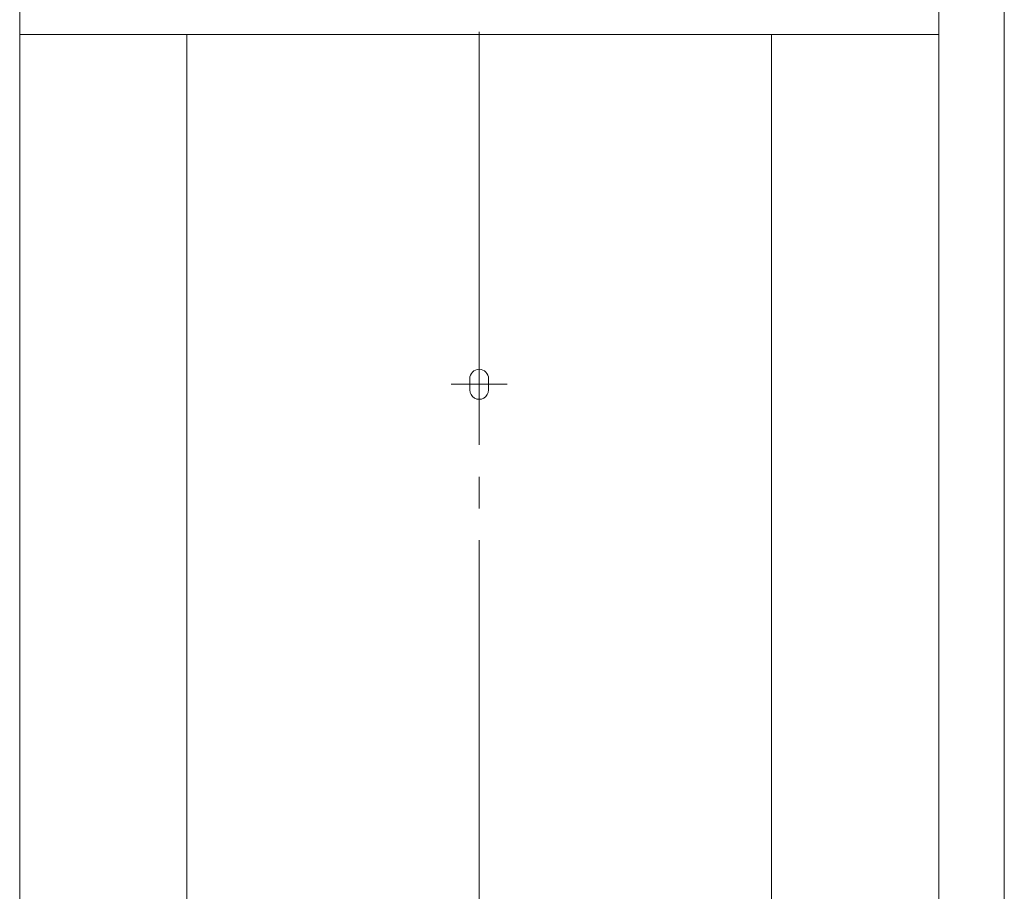
# Model space of a CAD drawing. Units: millimetres. Extents: x -201 to 201, y -137 to 140.
# Drawn here: x -148 to -95, y -44 to 2 of the extents above; entities that cross this region are included whole.
import ezdxf

# ---------------------------------------------------------------- set-up
doc = ezdxf.new("R2010")
doc.units = ezdxf.units.MM
doc.linetypes.add('JWW_CENTERX2', pattern=[27.093333, 22.013333, -1.693333, 1.693333, -1.693333])
for name, color, linetype in [('_0-1_', 7, 'Continuous'), ('_0-3_', 7, 'Continuous'), ('_0-4_', 7, 'Continuous')]:
    doc.layers.add(name, color=color, linetype=linetype)

msp = doc.modelspace()

# ---------------------------------------------------------------- linework, layer by layer
at = {"layer": '_0-1_', "color": 7, "linetype": 'JWW_CENTERX2', "lineweight": 5}
for p, q in [((-123.119, 56.018), (-123.119, -121.81)), ((-124.619, -16.95), (-121.619, -16.95))]:
    msp.add_line(p, q, dxfattribs=at)
at = {"layer": '_0-3_', "color": 2, "linetype": 'Continuous', "lineweight": 5}
for p, q in [((-123.619, -16.65), (-123.619, -17.25)), ((-122.619, -17.25), (-122.619, -16.65))]:
    msp.add_line(p, q, dxfattribs=at)
for centre, start, end in [((-123.119, -16.65), 0.0014, 179.9986), ((-123.119, -17.25), 179.9986, 0.0014)]:
    msp.add_arc(centre, 0.5, start, end, dxfattribs=at)
at = {"layer": '_0-4_', "color": 6, "linetype": 'Continuous', "lineweight": 5}
for p, q in [((-95.119, 48.19), (-95.119, -121.81)), ((-147.619, -118.31), (-147.619, 44.69)), ((-98.619, 44.69), (-98.619, -118.31)), ((-147.619, 1.69), (-98.619, 1.69)), ((-138.713, 1.69), (-138.713, -118.31)), ((-107.526, 1.69), (-107.526, -118.31))]:
    msp.add_line(p, q, dxfattribs=at)

doc.saveas('drawing.dxf')
